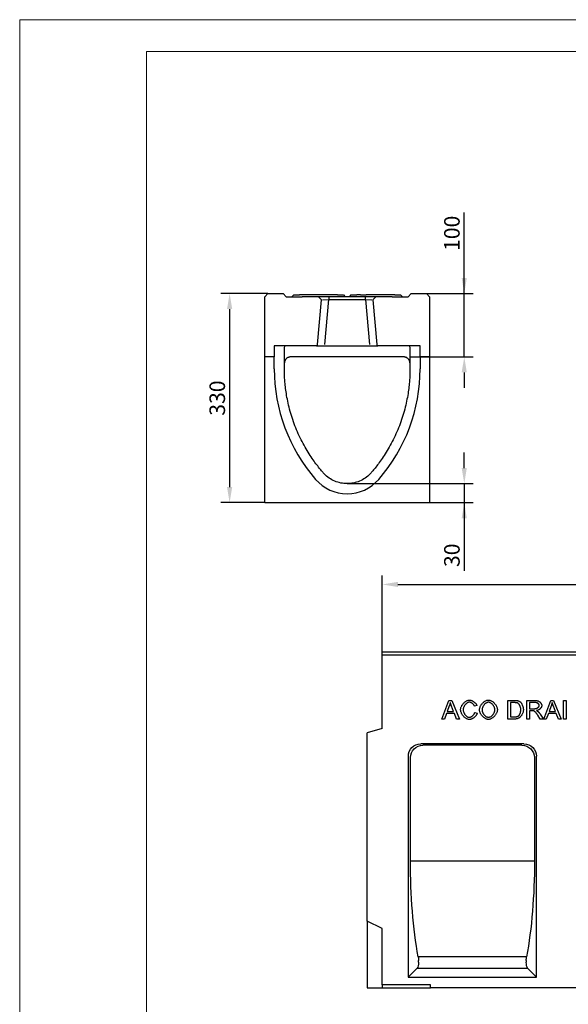
# Model space of a CAD drawing. Units: millimetres. Extents: x 92 to 2192, y -2705 to 265.
# Drawn here: x 92 to 956, y -1289 to 265 of the extents above; entities that cross this region are included whole.
import ezdxf

# ---------------------------------------------------------------- set-up
doc = ezdxf.new("R2010")
doc.units = ezdxf.units.MM
doc.linetypes.add('AUSGEZOGEN', pattern=[0])
doc.layers.add('BEMASS', color=3, linetype='AUSGEZOGEN')
doc.layers.add('DUENN-18', color=94, linetype='Continuous')
doc.styles.get("Standard").update_dxf_attribs({"font": 'arial.ttf'})
doc.dimstyles.new('BEMASS', dxfattribs={"dimscale": 10, "dimtxt": 3.5, "dimasz": 3.5, "dimexe": 2, "dimexo": 0, "dimgap": 1.4, "dimtad": 1, "dimdec": 1, "dimdsep": 46, "dimtxsty": 'Standard', "dimcen": 0.09, "dimclrd": 256, "dimclre": 256, "dimclrt": 256, "dimadec": 0, "dimazin": 0, "dimtfac": 1, "dimtdec": 1, "dimtofl": 0, "dimtmove": 0, "dimatfit": 0, "dimfxl": 0, "dimtolj": 1, "dimarcsym": 0})

# ---------------------------------------------------------------- blocks, each defined once
blk = doc.blocks.new('*D16')
at = {"layer": 'BEMASS', "lineweight": -2}
for p, q in [((792.5, -442.5), (792.5, -418)), ((607.9, -467), (806.5, -467)), ((792.5, -467), (792.5, -604.5)), ((737.9, -497), (806.5, -497)), ((792.5, -521.5), (792.5, -546))]:
    blk.add_line(p, q, dxfattribs=at)
at = {"layer": 'BEMASS'}
for points in [[(788.4, -442.5), (796.5, -442.5), (792.5, -467)], [(796.5, -521.5), (788.4, -521.5), (792.5, -497)]]:
    blk.add_solid(points, dxfattribs=at)
at = {"layer": 'Defpoints', "color": 0}
for p in [(607.9, -467), (737.9, -497), (792.5, -497)]:
    blk.add_point(p, dxfattribs=at)
at = {"layer": 'BEMASS', "color": 4, "insert": (773, -580), "char_height": 24.5, "attachment_point": 5, "rotation": 90}
blk.add_mtext('\\A1;30', dxfattribs=at)
blk = doc.blocks.new('*D19')
at = {"layer": 'BEMASS', "lineweight": -2}
for p, q in [((792.5, -267), (792.5, -39.2)), ((792.5, -142.5), (792.5, -118)), ((720.9, -167), (806.5, -167)), ((708.4, -267), (806.5, -267)), ((792.5, -291.5), (792.5, -316))]:
    blk.add_line(p, q, dxfattribs=at)
at = {"layer": 'BEMASS'}
for points in [[(788.4, -142.5), (796.5, -142.5), (792.5, -167)], [(796.5, -291.5), (788.4, -291.5), (792.5, -267)]]:
    blk.add_solid(points, dxfattribs=at)
at = {"layer": 'Defpoints', "color": 0}
for p in [(720.9, -167), (792.5, -167), (708.4, -267)]:
    blk.add_point(p, dxfattribs=at)
at = {"layer": 'BEMASS', "color": 4, "insert": (773, -72), "char_height": 24.5, "attachment_point": 5, "rotation": 90}
blk.add_mtext('\\A1;100', dxfattribs=at)
blk = doc.blocks.new('*D20')
at = {"layer": 'BEMASS', "lineweight": -2}
for p, q in [((482.9, -167), (408.6, -167)), ((422.6, -191.5), (422.6, -472.5)), ((477.9, -497), (408.6, -497))]:
    blk.add_line(p, q, dxfattribs=at)
at = {"layer": 'BEMASS'}
for points in [[(426.7, -191.5), (418.5, -191.5), (422.6, -167)], [(418.5, -472.5), (426.7, -472.5), (422.6, -497)]]:
    blk.add_solid(points, dxfattribs=at)
at = {"layer": 'Defpoints', "color": 0}
for p in [(482.9, -167), (422.6, -497), (477.9, -497)]:
    blk.add_point(p, dxfattribs=at)
at = {"layer": 'BEMASS', "color": 4, "insert": (403.1, -332), "char_height": 24.5, "attachment_point": 5, "rotation": 90}
blk.add_mtext('\\A1;330', dxfattribs=at)
blk = doc.blocks.new('*D22')
at = {"layer": 'BEMASS', "lineweight": -2}
for p, q in [((663.3, -732.6), (663.3, -612)), ((1663.3, -732.6), (1663.3, -612)), ((687.8, -626), (1638.8, -626))]:
    blk.add_line(p, q, dxfattribs=at)
at = {"layer": 'BEMASS'}
for points in [[(687.8, -622), (687.8, -630.1), (663.3, -626)], [(1638.8, -630.1), (1638.8, -622), (1663.3, -626)]]:
    blk.add_solid(points, dxfattribs=at)
at = {"layer": 'Defpoints', "color": 0}
for p in [(1663.3, -626), (663.3, -732.6), (1663.3, -732.6)]:
    blk.add_point(p, dxfattribs=at)
at = {"layer": 'BEMASS', "color": 4, "insert": (1163.3, -606.5), "char_height": 24.5, "attachment_point": 5}
blk.add_mtext('\\A1;1000', dxfattribs=at)

msp = doc.modelspace()

# ---------------------------------------------------------------- linework, layer by layer
at = {"lineweight": 0}
for points in [[(91.7, -2704.9), (91.7, 265.1), (2191.7, 265.1), (2191.7, -2704.9)], [(291.7, -2654.9), (291.7, 215.1), (2141.7, 215.1), (2141.7, -2654.9)]]:
    msp.add_lwpolyline(points, close=True, dxfattribs=at)
at = {"layer": 'DUENN-18'}
for p, q in [((477.9, -172), (482.9, -167)), ((482.9, -167), (506.9, -167)), ((506.9, -167), (511.9, -172)), ((523.9, -169), (520.9, -172)), ((523.9, -169), (532.9, -169)), ((592.9, -169), (532.9, -169)), ((592.9, -169), (601.9, -169)), ((601.9, -169), (604.9, -172)), ((613.9, -169), (610.9, -172)), ((613.9, -169), (622.9, -169)), ((628.9, -169), (622.9, -169)), ((628.9, -169), (637.9, -169)), ((682.9, -169), (637.9, -169)), ((682.9, -169), (691.9, -169)), ((691.9, -169), (694.9, -172)), ((703.9, -172), (708.9, -167)), ((708.9, -167), (732.9, -167)), ((732.9, -167), (737.9, -172)), ((477.9, -288), (477.9, -172)), ((511.9, -172), (536.9, -172)), ((539.7, -172), (536.9, -172)), ((550.8, -172), (539.7, -172)), ((665, -172), (550.8, -172)), ((561.3, -247.6), (567.4, -177)), ((562.9, -172), (567.4, -177)), ((568.8, -177), (578.9, -176.6)), ((572.7, -247.4), (578.9, -176.6)), ((578.9, -172), (578.9, -176.6)), ((578.9, -176.6), (636.9, -176.6)), ((636.9, -176.6), (636.9, -172)), ((636.9, -176.6), (643.1, -247.4)), ((636.9, -176.6), (646.9, -177)), ((648.3, -177), (652.9, -172)), ((648.3, -177), (654.5, -247.6)), ((676.1, -172), (665, -172)), ((678.9, -172), (676.1, -172)), ((678.9, -172), (703.9, -172)), ((737.9, -172), (737.9, -288)), ((559.3, -249.4), (492.9, -249.4)), ((492.9, -249.4), (492.9, -267)), ((508.9, -251.7), (510.2, -249.4)), ((508.9, -277), (508.9, -251.7)), ((559.3, -249.4), (560.7, -249.4)), ((560.7, -249.4), (572.7, -249.4)), ((572.7, -249.4), (643.1, -249.4)), ((643.1, -249.4), (655.1, -249.4)), ((655.1, -249.4), (656.5, -249.4)), ((722.9, -249.4), (656.5, -249.4)), ((705.6, -249.4), (706.9, -251.7)), ((706.9, -251.7), (706.9, -277)), ((722.9, -267), (722.9, -249.4)), ((492.9, -267), (477.9, -267)), ((492.9, -285.8), (492.9, -267)), ((508.9, -285.8), (508.9, -277)), ((696.9, -267), (518.8, -267)), ((706.9, -277), (706.9, -285.8)), ((722.8, -267), (722.8, -285.8)), ((737.9, -267), (722.9, -267)), ((477.9, -392), (477.9, -288)), ((737.9, -288), (737.9, -392)), ((477.9, -403.1), (477.9, -392)), ((477.9, -492), (477.9, -403.1)), ((737.9, -392), (737.9, -403.1)), ((737.9, -403.1), (737.9, -492)), ((477.9, -497), (477.9, -492)), ((477.9, -497), (737.9, -497)), ((737.9, -492), (737.9, -497)), ((663.3, -732.6), (1663.3, -732.6)), ((663.3, -737.6), (663.3, -732.6)), ((663.3, -853.6), (663.3, -737.6)), ((1663.3, -737.6), (663.3, -737.6)), ((757.1, -838.6), (768.4, -809)), ((768.9, -817.8), (765.6, -826.5)), ((768.4, -809), (772.7, -809)), ((775.7, -826.5), (772.5, -818.3)), ((772.7, -809), (784.8, -838.6)), ((812.4, -817.1), (808.5, -818)), ((861.3, -809), (871.4, -809)), ((861.3, -838.6), (861.3, -809)), ((871.4, -812.5), (865.2, -812.5)), ((865.2, -812.5), (865.2, -835.1)), ((891.2, -809), (904.3, -809)), ((891.2, -838.6), (891.2, -809)), ((904.4, -812.3), (895.1, -812.3)), ((895.1, -812.3), (895.1, -822.1)), ((895.1, -822.1), (903.5, -822.1)), ((917.7, -838.6), (929, -809)), ((929.5, -817.8), (926.2, -826.5)), ((929, -809), (933.3, -809)), ((936.2, -826.5), (933.1, -818.3)), ((933.3, -809), (945.3, -838.6)), ((949.1, -809), (953, -809)), ((949.1, -838.6), (949.1, -809)), ((953, -809), (953, -838.6)), ((761.2, -838.6), (757.1, -838.6)), ((764.5, -829.6), (761.2, -838.6)), ((776.9, -829.6), (764.5, -829.6)), ((765.6, -826.5), (775.7, -826.5)), ((780.3, -838.6), (776.9, -829.6)), ((784.8, -838.6), (780.3, -838.6)), ((808.9, -828.2), (812.9, -829.2)), ((871.9, -838.6), (861.3, -838.6)), ((865.2, -835.1), (871.5, -835.1)), ((895.1, -838.6), (891.2, -838.6)), ((895.1, -825.5), (895.1, -838.6)), ((899.6, -825.5), (895.1, -825.5)), ((912.3, -838.6), (908.4, -832.4)), ((912.1, -830.5), (917.2, -838.6)), ((917.2, -838.6), (912.3, -838.6)), ((921.8, -838.6), (917.7, -838.6)), ((925.1, -829.6), (921.8, -838.6)), ((937.5, -829.6), (925.1, -829.6)), ((926.2, -826.5), (936.2, -826.5)), ((940.9, -838.6), (937.5, -829.6)), ((945.3, -838.6), (940.9, -838.6)), ((953, -838.6), (949.1, -838.6)), ((663.3, -853.6), (639.3, -860.1)), ((639.3, -1157.6), (639.3, -860.1)), ((886.6, -877.6), (724.1, -877.6)), ((883.3, -879.8), (727.3, -879.8)), ((704.3, -897), (704.3, -1245.6)), ((707.6, -1062.6), (707.6, -899.2)), ((903.1, -899.2), (903.1, -1062.6)), ((906.3, -1245.6), (906.3, -897)), ((903.1, -1062.6), (707.6, -1062.6)), ((663.3, -1168.7), (639.3, -1157.6)), ((639.3, -1157.6), (639.3, -1262.6)), ((663.3, -1257.6), (663.3, -1168.7)), ((890.7, -1213.8), (720, -1213.8)), ((720.4, -1221.9), (720.4, -1219.4)), ((890.3, -1219.4), (890.3, -1221.9)), ((718.4, -1231.5), (704.3, -1245.6)), ((718.4, -1231.5), (892.2, -1231.5)), ((906.3, -1245.6), (892.2, -1231.5)), ((739.3, -1257.6), (663.3, -1257.6)), ((663.3, -1257.6), (663.3, -1262.6)), ((704.3, -1245.6), (906.3, -1245.6)), ((739.3, -1262.6), (739.3, -1257.6)), ((639.3, -1262.6), (663.3, -1262.6)), ((663.3, -1262.6), (739.3, -1262.6)), ((1538.3, -1262.6), (739.3, -1262.6))]:
    msp.add_line(p, q, dxfattribs=at)
at = {"layer": 'DUENN-18', "flags": 128}
for points in [[(518.8, -267), (518.2, -267), (517.6, -267.1), (517, -267.2), (516.4, -267.3), (515.8, -267.5), (515.2, -267.7), (514.6, -267.9), (514.1, -268.2), (513.5, -268.5), (513, -268.9), (512.5, -269.2), (512.1, -269.6), (511.6, -270.1), (511.2, -270.5), (510.8, -271), (510.5, -271.5), (510.1, -272.1), (509.9, -272.6), (509.6, -273.2), (509.4, -273.7), (509.2, -274.3), (509.1, -274.9), (509, -275.6), (508.9, -276.2)], [(706.9, -276.2), (706.8, -275.6), (706.7, -274.9), (706.6, -274.3), (706.4, -273.7), (706.2, -273.2), (705.9, -272.6), (705.6, -272), (705.3, -271.5), (704.9, -271), (704.5, -270.5), (704.1, -270.1), (703.7, -269.6), (703.2, -269.2), (702.7, -268.8), (702.2, -268.5), (701.7, -268.2), (701.1, -267.9), (700.5, -267.7), (700, -267.5), (699.4, -267.3), (698.8, -267.2), (698.2, -267.1), (697.5, -267), (696.9, -267)], [(570.1, -449.8), (569.3, -448.8), (568.4, -447.7), (567.4, -446.6), (566.3, -445.3), (565.2, -443.9), (564, -442.4), (562.7, -440.8), (561.4, -439.1), (560, -437.3), (558.6, -435.5), (557.1, -433.5), (555.7, -431.4), (554.1, -429.3), (552.6, -427.1), (551, -424.7), (549.4, -422.4), (547.9, -419.9), (546.3, -417.3), (544.7, -414.7), (543.1, -412), (541.5, -409.3), (539.9, -406.5), (538.4, -403.6), (536.8, -400.7), (535.3, -397.7), (533.8, -394.7), (532.3, -391.6), (530.9, -388.5), (529.5, -385.3), (528.2, -382.1), (526.9, -378.9), (525.6, -375.7), (524.4, -372.5), (523.2, -369.2), (522.1, -365.9), (521, -362.7), (519.9, -359.4), (519, -356.1), (518, -352.9), (517.2, -349.7), (516.3, -346.4), (515.6, -343.3), (514.8, -340.1), (514.2, -337), (513.6, -333.9), (513, -330.9), (512.5, -328), (512, -325), (511.5, -322.2), (511.2, -319.4), (510.8, -316.7), (510.5, -314.1), (510.2, -311.6), (510, -309.1), (509.8, -306.8), (509.6, -304.5), (509.4, -302.4), (509.3, -300.4), (509.2, -298.4), (509.1, -296.6), (509, -294.9), (509, -293.4), (509, -292), (508.9, -290.7), (508.9, -289.5), (508.9, -288.5), (508.9, -287.7), (508.9, -287), (508.9, -286.4), (508.9, -286.1), (508.9, -285.8)], [(706.9, -285.8), (706.9, -286.1), (706.9, -286.4), (706.9, -287), (706.9, -287.7), (706.9, -288.5), (706.9, -289.5), (706.8, -290.7), (706.8, -292), (706.8, -293.4), (706.7, -294.9), (706.7, -296.6), (706.6, -298.4), (706.5, -300.4), (706.3, -302.4), (706.2, -304.5), (706, -306.8), (705.8, -309.1), (705.6, -311.6), (705.3, -314.1), (705, -316.7), (704.6, -319.4), (704.2, -322.2), (703.8, -325), (703.3, -328), (702.8, -330.9), (702.2, -333.9), (701.6, -337), (700.9, -340.1), (700.2, -343.3), (699.4, -346.4), (698.6, -349.7), (697.7, -352.9), (696.8, -356.1), (695.8, -359.4), (694.8, -362.7), (693.7, -365.9), (692.6, -369.2), (691.4, -372.5), (690.2, -375.7), (688.9, -378.9), (687.6, -382.1), (686.2, -385.3), (684.8, -388.5), (683.4, -391.6), (682, -394.7), (680.5, -397.7), (678.9, -400.7), (677.4, -403.6), (675.9, -406.5), (674.3, -409.3), (672.7, -412), (671.1, -414.7), (669.5, -417.3), (667.9, -419.9), (666.3, -422.4), (664.7, -424.7), (663.2, -427.1), (661.6, -429.3), (660.1, -431.4), (658.6, -433.5), (657.2, -435.5), (655.8, -437.3), (654.4, -439.1), (653.1, -440.8), (651.8, -442.4), (650.6, -443.9), (649.5, -445.3), (648.4, -446.6), (647.4, -447.7), (646.5, -448.8), (645.6, -449.8)], [(645.6, -449.8), (643.9, -451.6), (642.1, -453.4), (640.3, -455.1), (638.3, -456.7), (636.3, -458.1), (634.2, -459.5), (632, -460.8), (629.8, -461.9), (627.5, -463), (625.1, -463.9), (622.8, -464.7), (620.3, -465.4), (617.9, -466), (615.4, -466.4), (612.9, -466.7), (610.4, -466.9), (607.9, -467), (605.4, -466.9), (602.9, -466.7), (600.4, -466.4), (597.9, -466), (595.4, -465.4), (593, -464.7), (590.6, -463.9), (588.3, -463), (586, -461.9), (583.8, -460.8), (581.6, -459.5), (579.5, -458.1), (577.5, -456.7), (575.5, -455.1), (573.6, -453.4), (571.8, -451.6), (570.1, -449.8)], [(770.5, -812.1), (770.4, -812.4), (770.4, -812.6), (770.3, -812.9), (770.3, -813.1), (770.2, -813.3), (770.2, -813.6), (770.1, -813.8), (770, -814), (770, -814.3), (769.9, -814.5), (769.8, -814.7), (769.8, -815), (769.7, -815.2), (769.6, -815.4), (769.6, -815.7), (769.5, -815.9), (769.4, -816.2), (769.4, -816.4), (769.3, -816.6), (769.2, -816.9), (769.1, -817.1), (769, -817.3), (769, -817.6), (768.9, -817.8)], [(772.5, -818.3), (772.4, -818), (772.3, -817.7), (772.2, -817.4), (772.1, -817.1), (772, -816.8), (771.9, -816.5), (771.8, -816.2), (771.7, -815.9), (771.6, -815.7), (771.5, -815.4), (771.4, -815.1), (771.3, -814.9), (771.2, -814.6), (771.2, -814.4), (771.1, -814.1), (771, -813.9), (770.9, -813.7), (770.9, -813.4), (770.8, -813.2), (770.7, -813), (770.7, -812.8), (770.6, -812.6), (770.5, -812.3), (770.5, -812.1)], [(786.7, -823.6), (786.8, -822.8), (786.9, -822), (787.1, -821.1), (787.3, -820.2), (787.6, -819.3), (788, -818.4), (788.5, -817.6), (788.9, -816.7), (789.5, -815.8), (790.1, -815), (790.8, -814.2), (791.4, -813.4), (792.2, -812.7), (792.9, -812), (793.7, -811.4), (794.5, -810.8), (795.3, -810.3), (796.1, -809.8), (797, -809.4), (797.8, -809.1), (798.5, -808.8), (799.3, -808.7), (800, -808.6), (800.7, -808.5)], [(800.6, -811.9), (800, -811.9), (799.4, -812), (798.8, -812.2), (798.2, -812.4), (797.6, -812.7), (797, -813), (796.4, -813.4), (795.8, -813.9), (795.2, -814.3), (794.7, -814.9), (794.2, -815.4), (793.7, -816), (793.2, -816.6), (792.8, -817.3), (792.4, -817.9), (792.1, -818.6), (791.8, -819.3), (791.5, -820), (791.3, -820.6), (791.1, -821.3), (790.9, -821.9), (790.8, -822.5), (790.8, -823), (790.8, -823.6)], [(808.5, -818), (808.4, -817.6), (808.2, -817.2), (808, -816.9), (807.8, -816.5), (807.5, -816.1), (807.3, -815.7), (807, -815.4), (806.7, -815), (806.3, -814.7), (806, -814.4), (805.7, -814), (805.3, -813.8), (804.9, -813.5), (804.5, -813.2), (804.1, -813), (803.8, -812.8), (803.4, -812.6), (803, -812.4), (802.6, -812.2), (802.2, -812.1), (801.8, -812), (801.4, -811.9), (801, -811.9), (800.6, -811.9)], [(800.7, -808.5), (801.3, -808.5), (801.8, -808.6), (802.4, -808.7), (803, -808.9), (803.6, -809.1), (804.2, -809.3), (804.8, -809.5), (805.4, -809.8), (806, -810.2), (806.6, -810.5), (807.2, -810.9), (807.8, -811.3), (808.3, -811.7), (808.8, -812.2), (809.3, -812.6), (809.8, -813.1), (810.2, -813.6), (810.7, -814.1), (811.1, -814.6), (811.4, -815.1), (811.7, -815.6), (812, -816.1), (812.2, -816.6), (812.4, -817.1)], [(816.5, -824.2), (816.6, -823.3), (816.7, -822.3), (816.9, -821.4), (817.1, -820.5), (817.5, -819.6), (817.8, -818.6), (818.3, -817.7), (818.8, -816.9), (819.3, -816), (819.9, -815.2), (820.6, -814.4), (821.2, -813.6), (821.9, -812.9), (822.7, -812.2), (823.4, -811.5), (824.2, -810.9), (825, -810.4), (825.8, -809.9), (826.6, -809.5), (827.4, -809.2), (828.3, -808.9), (829.1, -808.7), (829.9, -808.6), (830.7, -808.5)], [(830.7, -811.9), (830.2, -811.9), (829.6, -812), (829.1, -812.1), (828.5, -812.3), (827.9, -812.6), (827.3, -812.9), (826.8, -813.2), (826.2, -813.6), (825.7, -814), (825.1, -814.5), (824.6, -815), (824.1, -815.6), (823.6, -816.1), (823.1, -816.8), (822.7, -817.4), (822.3, -818.1), (821.9, -818.8), (821.5, -819.5), (821.3, -820.2), (821, -821), (820.8, -821.8), (820.7, -822.6), (820.6, -823.4), (820.5, -824.2)], [(830.7, -808.5), (831.4, -808.6), (832.1, -808.7), (832.9, -808.9), (833.7, -809.2), (834.5, -809.5), (835.4, -809.9), (836.2, -810.4), (837, -810.9), (837.8, -811.5), (838.6, -812.2), (839.4, -812.9), (840.1, -813.7), (840.8, -814.5), (841.4, -815.3), (842, -816.1), (842.6, -817), (843.1, -817.9), (843.5, -818.8), (843.9, -819.7), (844.2, -820.6), (844.5, -821.4), (844.6, -822.3), (844.7, -823.1), (844.8, -823.9)], [(840.7, -823.8), (840.7, -823.2), (840.6, -822.5), (840.5, -821.9), (840.3, -821.2), (840.1, -820.5), (839.9, -819.8), (839.5, -819.1), (839.2, -818.4), (838.8, -817.7), (838.4, -817.1), (837.9, -816.4), (837.4, -815.8), (836.9, -815.2), (836.4, -814.7), (835.8, -814.2), (835.2, -813.7), (834.6, -813.3), (834, -812.9), (833.4, -812.6), (832.9, -812.4), (832.3, -812.1), (831.7, -812), (831.2, -811.9), (830.7, -811.9)], [(871.4, -809), (871.7, -809), (872, -809), (872.3, -809), (872.5, -809), (872.8, -809.1), (873.1, -809.1), (873.3, -809.1), (873.6, -809.1), (873.8, -809.1), (874, -809.1), (874.3, -809.1), (874.5, -809.1), (874.7, -809.2), (874.9, -809.2), (875.1, -809.2), (875.3, -809.2), (875.5, -809.2), (875.7, -809.3), (875.9, -809.3), (876.1, -809.3), (876.2, -809.4), (876.4, -809.4), (876.6, -809.4), (876.7, -809.5)], [(876.4, -813.1), (876.3, -813.1), (876.2, -813), (876, -813), (875.9, -812.9), (875.7, -812.9), (875.5, -812.9), (875.4, -812.8), (875.2, -812.8), (875, -812.8), (874.8, -812.7), (874.6, -812.7), (874.4, -812.7), (874.2, -812.7), (874, -812.6), (873.7, -812.6), (873.5, -812.6), (873.3, -812.6), (873, -812.6), (872.8, -812.6), (872.5, -812.5), (872.2, -812.5), (872, -812.5), (871.7, -812.5), (871.4, -812.5)], [(881.7, -823.6), (881.7, -823), (881.6, -822.4), (881.5, -821.8), (881.4, -821.3), (881.3, -820.7), (881.2, -820.1), (881, -819.6), (880.8, -819), (880.6, -818.5), (880.4, -817.9), (880.1, -817.4), (879.9, -816.9), (879.6, -816.5), (879.3, -816), (879.1, -815.6), (878.8, -815.2), (878.5, -814.8), (878.2, -814.5), (877.9, -814.2), (877.6, -813.9), (877.3, -813.6), (877, -813.4), (876.7, -813.3), (876.4, -813.1)], [(876.7, -809.5), (876.9, -809.5), (877.1, -809.6), (877.3, -809.6), (877.5, -809.7), (877.7, -809.7), (877.9, -809.8), (878.1, -809.9), (878.3, -810), (878.5, -810), (878.7, -810.1), (878.9, -810.2), (879.1, -810.3), (879.2, -810.4), (879.4, -810.5), (879.6, -810.6), (879.8, -810.7), (879.9, -810.8), (880.1, -810.9), (880.3, -811), (880.4, -811.1), (880.6, -811.2), (880.7, -811.3), (880.9, -811.5), (881, -811.6)], [(881, -811.6), (881.3, -811.8), (881.6, -812.2), (881.9, -812.5), (882.2, -812.9), (882.5, -813.3), (882.8, -813.7), (883, -814.2), (883.3, -814.7), (883.5, -815.2), (883.8, -815.8), (884, -816.3), (884.3, -816.9), (884.5, -817.4), (884.7, -818), (884.8, -818.6), (885, -819.2), (885.2, -819.8), (885.3, -820.4), (885.4, -820.9), (885.5, -821.5), (885.6, -822.1), (885.7, -822.6), (885.7, -823.1), (885.7, -823.7)], [(903.5, -822.1), (903.9, -822.1), (904.4, -822), (904.8, -822), (905.3, -821.9), (905.7, -821.8), (906.2, -821.7), (906.6, -821.5), (907, -821.3), (907.4, -821.1), (907.8, -820.9), (908.2, -820.7), (908.6, -820.5), (908.9, -820.2), (909.2, -819.9), (909.5, -819.6), (909.7, -819.4), (910, -819.1), (910.2, -818.8), (910.3, -818.5), (910.5, -818.2), (910.6, -817.9), (910.7, -817.6), (910.7, -817.3), (910.7, -817.1)], [(904.3, -809), (904.9, -809.1), (905.6, -809.1), (906.2, -809.2), (906.9, -809.3), (907.5, -809.5), (908.2, -809.7), (908.8, -809.9), (909.4, -810.2), (910, -810.5), (910.5, -810.8), (911.1, -811.2), (911.6, -811.5), (912, -812), (912.5, -812.4), (912.9, -812.9), (913.3, -813.3), (913.6, -813.8), (913.9, -814.3), (914.2, -814.8), (914.4, -815.3), (914.6, -815.8), (914.7, -816.2), (914.8, -816.7), (914.8, -817.1)], [(910.7, -817.1), (910.7, -816.8), (910.7, -816.6), (910.6, -816.3), (910.5, -816), (910.4, -815.7), (910.2, -815.5), (910, -815.2), (909.8, -814.9), (909.6, -814.7), (909.4, -814.4), (909.1, -814.2), (908.8, -813.9), (908.5, -813.7), (908.2, -813.5), (907.9, -813.3), (907.5, -813.1), (907.2, -812.9), (906.8, -812.8), (906.4, -812.6), (906, -812.5), (905.6, -812.4), (905.2, -812.4), (904.8, -812.3), (904.4, -812.3)], [(914.8, -817.1), (914.8, -817.5), (914.7, -817.9), (914.6, -818.3), (914.5, -818.7), (914.3, -819.2), (914.1, -819.6), (913.8, -820), (913.6, -820.5), (913.3, -820.9), (912.9, -821.3), (912.6, -821.7), (912.2, -822.1), (911.8, -822.5), (911.4, -822.8), (911, -823.2), (910.5, -823.5), (910, -823.8), (909.6, -824.1), (909.1, -824.3), (908.6, -824.6), (908, -824.8), (907.5, -824.9), (907, -825), (906.5, -825.1)], [(931.1, -812.1), (931, -812.4), (931, -812.6), (930.9, -812.9), (930.9, -813.1), (930.8, -813.3), (930.7, -813.6), (930.7, -813.8), (930.6, -814), (930.6, -814.3), (930.5, -814.5), (930.4, -814.7), (930.4, -815), (930.3, -815.2), (930.2, -815.4), (930.2, -815.7), (930.1, -815.9), (930, -816.2), (929.9, -816.4), (929.9, -816.6), (929.8, -816.9), (929.7, -817.1), (929.6, -817.3), (929.5, -817.6), (929.5, -817.8)], [(933.1, -818.3), (933, -818), (932.9, -817.7), (932.8, -817.4), (932.7, -817.1), (932.6, -816.8), (932.5, -816.5), (932.4, -816.2), (932.3, -815.9), (932.2, -815.7), (932.1, -815.4), (932, -815.1), (931.9, -814.9), (931.8, -814.6), (931.8, -814.4), (931.7, -814.1), (931.6, -813.9), (931.5, -813.7), (931.4, -813.4), (931.4, -813.2), (931.3, -813), (931.2, -812.8), (931.2, -812.6), (931.1, -812.3), (931.1, -812.1)], [(800.6, -839.1), (799.8, -839), (799, -838.9), (798.2, -838.7), (797.3, -838.4), (796.5, -838.1), (795.6, -837.7), (794.8, -837.2), (794, -836.6), (793.2, -836), (792.5, -835.3), (791.7, -834.6), (791.1, -833.8), (790.4, -833), (789.8, -832.2), (789.2, -831.3), (788.7, -830.4), (788.3, -829.5), (787.9, -828.6), (787.5, -827.7), (787.3, -826.8), (787, -825.9), (786.9, -825.1), (786.8, -824.3), (786.7, -823.6)], [(790.8, -823.6), (790.8, -824.2), (790.9, -824.9), (791, -825.6), (791.1, -826.3), (791.3, -827), (791.6, -827.7), (791.9, -828.5), (792.2, -829.2), (792.6, -829.9), (793, -830.6), (793.4, -831.2), (793.9, -831.8), (794.4, -832.4), (794.9, -833), (795.4, -833.5), (796, -833.9), (796.6, -834.3), (797.1, -834.7), (797.7, -835), (798.3, -835.3), (798.8, -835.5), (799.3, -835.6), (799.8, -835.7), (800.3, -835.7)], [(800.3, -835.7), (800.7, -835.7), (801.1, -835.6), (801.6, -835.6), (802, -835.4), (802.5, -835.3), (802.9, -835.1), (803.4, -834.9), (803.8, -834.6), (804.3, -834.3), (804.7, -834), (805.1, -833.7), (805.5, -833.4), (806, -833), (806.3, -832.6), (806.7, -832.2), (807.1, -831.8), (807.4, -831.4), (807.7, -831), (808, -830.5), (808.3, -830.1), (808.5, -829.6), (808.7, -829.1), (808.8, -828.7), (808.9, -828.2)], [(812.9, -829.2), (812.7, -829.8), (812.5, -830.4), (812.2, -831), (811.8, -831.6), (811.5, -832.2), (811.1, -832.8), (810.6, -833.3), (810.2, -833.9), (809.7, -834.4), (809.1, -835), (808.6, -835.5), (808, -835.9), (807.4, -836.4), (806.8, -836.8), (806.2, -837.2), (805.6, -837.6), (805, -837.9), (804.3, -838.2), (803.7, -838.5), (803.1, -838.7), (802.4, -838.9), (801.8, -839), (801.2, -839.1), (800.6, -839.1)], [(830.7, -839.1), (829.9, -839), (829.2, -838.9), (828.4, -838.7), (827.6, -838.4), (826.7, -838.1), (825.9, -837.7), (825.1, -837.2), (824.2, -836.6), (823.4, -836), (822.6, -835.3), (821.9, -834.6), (821.2, -833.9), (820.5, -833.1), (819.8, -832.3), (819.2, -831.5), (818.7, -830.6), (818.2, -829.7), (817.7, -828.9), (817.4, -828), (817.1, -827.2), (816.8, -826.4), (816.7, -825.6), (816.5, -824.9), (816.5, -824.2)], [(820.5, -824.2), (820.6, -824.9), (820.7, -825.6), (820.8, -826.3), (821, -826.9), (821.2, -827.6), (821.5, -828.3), (821.8, -828.9), (822.2, -829.6), (822.6, -830.2), (823, -830.8), (823.5, -831.4), (824, -832), (824.5, -832.5), (825, -833), (825.5, -833.5), (826.1, -833.9), (826.7, -834.3), (827.2, -834.7), (827.8, -835), (828.4, -835.2), (829, -835.5), (829.5, -835.6), (830.1, -835.7), (830.6, -835.7)], [(830.6, -835.7), (831.2, -835.7), (831.8, -835.6), (832.3, -835.4), (832.9, -835.2), (833.5, -835), (834.1, -834.7), (834.7, -834.3), (835.2, -833.9), (835.8, -833.5), (836.3, -833), (836.8, -832.5), (837.3, -831.9), (837.8, -831.3), (838.3, -830.7), (838.7, -830.1), (839.1, -829.4), (839.5, -828.8), (839.8, -828.1), (840.1, -827.4), (840.3, -826.7), (840.5, -826), (840.6, -825.2), (840.7, -824.5), (840.7, -823.8)], [(844.8, -823.9), (844.7, -824.6), (844.6, -825.4), (844.4, -826.3), (844.2, -827.2), (843.9, -828.1), (843.5, -829), (843, -829.9), (842.5, -830.7), (841.9, -831.6), (841.3, -832.5), (840.7, -833.3), (840, -834.1), (839.2, -834.8), (838.5, -835.5), (837.7, -836.2), (836.8, -836.8), (836, -837.3), (835.2, -837.7), (834.4, -838.1), (833.6, -838.5), (832.8, -838.7), (832, -838.9), (831.3, -839), (830.7, -839.1)], [(871.5, -835.1), (871.9, -835.1), (872.2, -835.1), (872.6, -835), (873, -835), (873.3, -835), (873.7, -834.9), (874.1, -834.8), (874.5, -834.8), (874.8, -834.7), (875.2, -834.6), (875.5, -834.5), (875.8, -834.4), (876.2, -834.3), (876.5, -834.2), (876.8, -834.1), (877.1, -834), (877.3, -833.9), (877.6, -833.8), (877.8, -833.6), (878.1, -833.5), (878.3, -833.4), (878.4, -833.3), (878.6, -833.1), (878.7, -833)], [(885.7, -823.7), (885.7, -824.5), (885.5, -825.5), (885.4, -826.5), (885.1, -827.5), (884.8, -828.5), (884.4, -829.5), (884, -830.5), (883.5, -831.4), (883, -832.3), (882.4, -833.1), (881.8, -833.9), (881.2, -834.6), (880.5, -835.3), (879.8, -835.9), (879, -836.4), (878.3, -836.9), (877.5, -837.3), (876.7, -837.6), (875.8, -837.9), (875, -838.2), (874.2, -838.3), (873.4, -838.5), (872.6, -838.6), (871.9, -838.6)], [(878.7, -833), (878.9, -832.8), (879.1, -832.6), (879.2, -832.4), (879.4, -832.1), (879.6, -831.8), (879.8, -831.4), (879.9, -831.1), (880.1, -830.7), (880.3, -830.3), (880.4, -829.9), (880.6, -829.5), (880.7, -829), (880.9, -828.6), (881, -828.1), (881.1, -827.7), (881.2, -827.2), (881.3, -826.7), (881.4, -826.3), (881.5, -825.8), (881.5, -825.4), (881.6, -824.9), (881.6, -824.4), (881.7, -824), (881.7, -823.6)], [(901.8, -825.6), (901.7, -825.6), (901.7, -825.6), (901.6, -825.6), (901.5, -825.5), (901.5, -825.5), (901.4, -825.5), (901.3, -825.5), (901.2, -825.5), (901.2, -825.5), (901.1, -825.5), (901, -825.5), (900.9, -825.5), (900.8, -825.5), (900.7, -825.5), (900.6, -825.5), (900.5, -825.5), (900.4, -825.5), (900.3, -825.5), (900.2, -825.5), (900.1, -825.5), (900, -825.5), (899.8, -825.5), (899.7, -825.5), (899.6, -825.5)], [(908.4, -832.4), (908.1, -832), (907.8, -831.5), (907.5, -831.1), (907.2, -830.7), (906.8, -830.2), (906.5, -829.8), (906.2, -829.4), (905.9, -829), (905.6, -828.7), (905.2, -828.3), (904.9, -828), (904.6, -827.6), (904.3, -827.3), (904, -827.1), (903.8, -826.8), (903.5, -826.6), (903.2, -826.4), (903, -826.2), (902.7, -826), (902.5, -825.9), (902.3, -825.8), (902.1, -825.7), (901.9, -825.6), (901.8, -825.6)], [(906.5, -825.1), (906.6, -825.2), (906.7, -825.3), (906.8, -825.3), (907, -825.4), (907.1, -825.4), (907.2, -825.5), (907.3, -825.6), (907.4, -825.6), (907.5, -825.7), (907.6, -825.8), (907.7, -825.8), (907.8, -825.9), (907.9, -825.9), (908, -826), (908.1, -826.1), (908.2, -826.1), (908.3, -826.2), (908.4, -826.2), (908.4, -826.3), (908.5, -826.4), (908.6, -826.4), (908.7, -826.5), (908.7, -826.5), (908.8, -826.6)], [(908.8, -826.6), (909, -826.7), (909.1, -826.9), (909.2, -827), (909.4, -827.2), (909.5, -827.3), (909.7, -827.4), (909.8, -827.6), (909.9, -827.7), (910.1, -827.9), (910.2, -828.1), (910.3, -828.2), (910.5, -828.4), (910.6, -828.5), (910.7, -828.7), (910.9, -828.9), (911, -829.1), (911.1, -829.2), (911.3, -829.4), (911.4, -829.6), (911.5, -829.8), (911.7, -830), (911.8, -830.2), (911.9, -830.3), (912.1, -830.5)]]:
    msp.add_lwpolyline(points, dxfattribs=at)
at = {"layer": 'DUENN-18'}
for centre, radius, start, end in [((758.9, -285.8), 266, 180, 220.9746), ((456.9, -285.8), 266, 319.0254, 0), ((607.9, -417), 66, 220.9746, 319.0254)]:
    msp.add_arc(centre, radius, start, end, dxfattribs=at)
for centre, major_axis, start_param, end_param in [((559.3, -247.4), (2.01, 0), 4.712389, 6.196252), ((656.5, -247.4), (-2.01, 0), 0.086934, 1.570796)]:
    msp.add_ellipse(centre, major_axis=major_axis, ratio=0.996166, start_param=start_param, end_param=end_param, dxfattribs=at)
at = {"layer": 'DUENN-18', "extrusion": (0, 0, -1)}
for centre, major_axis, ratio, start_param, end_param in [((725, -897.9), (-17.5, 11.5), 0.952213, 5.723426, 7.249263), ((728.3, -900.1), (-17.5, 11.5), 0.952213, 5.723426, 7.249263), ((882.4, -900.1), (17.5, 11.5), 0.952213, 5.317107, 6.842945), ((885.6, -897.9), (17.5, 11.5), 0.952213, 5.317107, 6.842945), ((779.9, -1062.6), (0, 270), 0.267949, 4.118144, 4.712389), ((830.8, -1062.6), (0, -270), 0.267949, 4.712389, 5.306634), ((717.7, -1221.9), (0, 10), 0.267949, 1.570796, 2.879793), ((717.7, -1219.4), (0, -10), 0.267949, 4.118144, 4.712389), ((892.9, -1219.4), (0, 10), 0.267949, 4.712389, 5.306634), ((892.9, -1221.9), (0, -10), 0.267949, 0.261799, 1.570796)]:
    msp.add_ellipse(centre, major_axis=major_axis, ratio=ratio, start_param=start_param, end_param=end_param, dxfattribs=at)

# ---------------------------------------------------------------- dimensions: what is measured, and where the dimension line sits
at = {"layer": 'BEMASS'}
for base, p1, p2, picture, middle in [((792.5, -167), (708.4, -267), (720.9, -167), '*D19', (792.5, -72)), ((792.5, -497), (607.9, -467), (737.9, -497), '*D16', (792.5, -580))]:
    dim = msp.add_linear_dim(base=base, p1=p1, p2=p2, angle=90, dimstyle='BEMASS', override={"dimscale": 7, "dimgap": 1, "dimdec": 0, "dimclrt": 4, "dimtdec": 0}, dxfattribs=at)
    dim.commit()
    dim.dimension.update_dxf_attribs({"geometry": picture, "text_midpoint": middle, "dimtype": 160})
dim = msp.add_linear_dim(base=(422.6, -497), p1=(482.9, -167), p2=(477.9, -497), angle=90, dimstyle='BEMASS', override={"dimscale": 7, "dimgap": 1, "dimdec": 0, "dimclrt": 4, "dimtdec": 0}, dxfattribs=at)
dim.commit()
dim.dimension.update_dxf_attribs({"geometry": '*D20', "text_midpoint": (403.1, -332)})
dim = msp.add_linear_dim(base=(1663.3, -626), p1=(663.3, -732.6), p2=(1663.3, -732.6), dimstyle='BEMASS', override={"dimscale": 7, "dimgap": 1, "dimdec": 0, "dimclrt": 4, "dimtdec": 0}, dxfattribs=at)
dim.commit()
dim.dimension.update_dxf_attribs({"geometry": '*D22', "text_midpoint": (1163.3, -606.5)})

doc.saveas('drawing.dxf')
